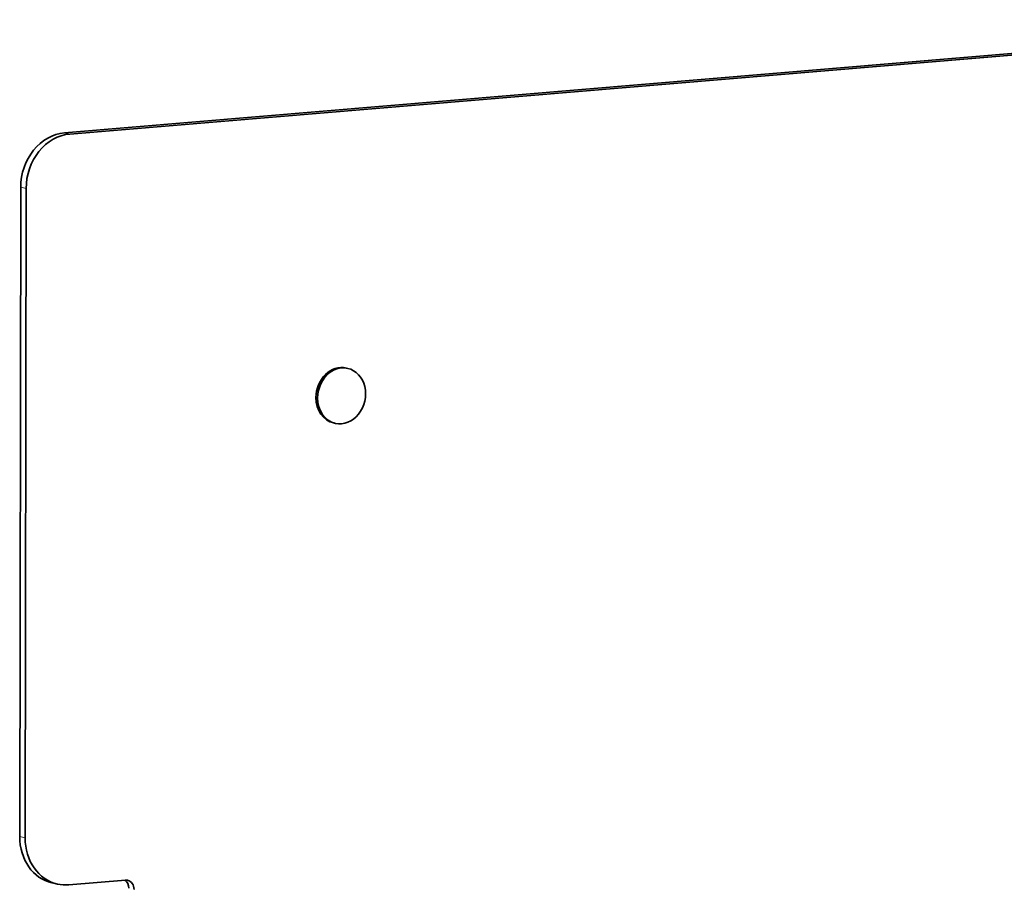
# Model space of a CAD drawing. Extents: x 0 to 420, y 0 to 297.
# Drawn here: x 292 to 316, y 238 to 259 of the extents above; entities that cross this region are included whole.
import ezdxf

# ---------------------------------------------------------------- set-up
doc = ezdxf.new("R2010")
doc.units = 0
doc.layers.get('0').update_dxf_attribs({"lineweight": 13})

# ---------------------------------------------------------------- blocks, each defined once
blk = doc.blocks.new('BLOCK4759')
at = {"color": 7, "lineweight": 35}
for p, q in [((-161.212, 294.156), (-293.171, 283.112)), ((-160.687, 294.037), (-292.646, 282.993)), ((-297.435, 277.804), (-297.534, 214.419)), ((-296.911, 277.685), (-297.009, 214.3))]:
    blk.add_line(p, q, dxfattribs=at)
at = {"color": 7, "lineweight": 13, "ltscale": 0.013446}
for p, q in [((-292.646, 282.993), (-293.171, 283.112)), ((-296.911, 277.685), (-297.435, 277.804)), ((-297.009, 214.3), (-297.534, 214.419))]:
    blk.add_line(p, q, dxfattribs=at)
at = {"color": 7, "lineweight": 35, "ltscale": 0.004034}
for p, q in [((-265.691, 260.153), (-265.534, 260.118)), ((-266.904, 254.789), (-266.747, 254.753))]:
    blk.add_line(p, q, dxfattribs=at)
at = {"color": 7, "lineweight": 35, "ltscale": 0.013446}
blk.add_line((-293.855, 209.779), (-294.38, 209.898), dxfattribs=at)
at = {"color": 7, "lineweight": 35, "ltscale": 0.138828}
blk.add_line((-292.76, 209.704), (-287.227, 210.168), dxfattribs=at)
at = {"color": 7, "lineweight": 35}
for centre, major_axis, start_param, end_param in [((-293.178, 278.16), (1.102, 4.877), 0.260068, 1.830865), ((-292.654, 278.041), (1.102, 4.877), 0.260068, 1.830865), ((-266.298, 257.471), (-0.606, -2.682), 3.141495, 4.972457), ((-266.14, 257.436), (-0.606, -2.682), 3.141495, 4.972457), ((-266.14, 257.436), (-0.606, -2.682), 6.283088, 9.424681), ((-266.298, 257.471), (-0.606, -2.682), 4.972457, 6.283088), ((-266.14, 257.436), (-0.606, -2.682), 4.972457, 6.283088), ((-293.277, 214.775), (1.102, 4.877), 1.830865, 3.141495), ((-292.753, 214.656), (1.102, 4.877), 1.830865, 3.141495), ((-292.753, 214.656), (1.102, 4.877), 3.141495, 3.401661), ((-287.753, 209.296), (0.22, 0.975), 4.972457, 5.962391), ((-287.228, 209.177), (0.22, 0.975), 6.283088, 6.543254), ((-287.228, 209.177), (0.22, 0.975), 4.972457, 6.283088)]:
    blk.add_ellipse(centre, major_axis=major_axis, ratio=0.843057, start_param=start_param, end_param=end_param, dxfattribs=at)

msp = doc.modelspace()

# ---------------------------------------------------------------- block references
at = {"lineweight": 0, "xscale": 0.25, "yscale": 0.25, "zscale": 0.25}
msp.add_blockref('BLOCK4759', (366.1615, 185.7263), dxfattribs=at)

doc.saveas('drawing.dxf')
